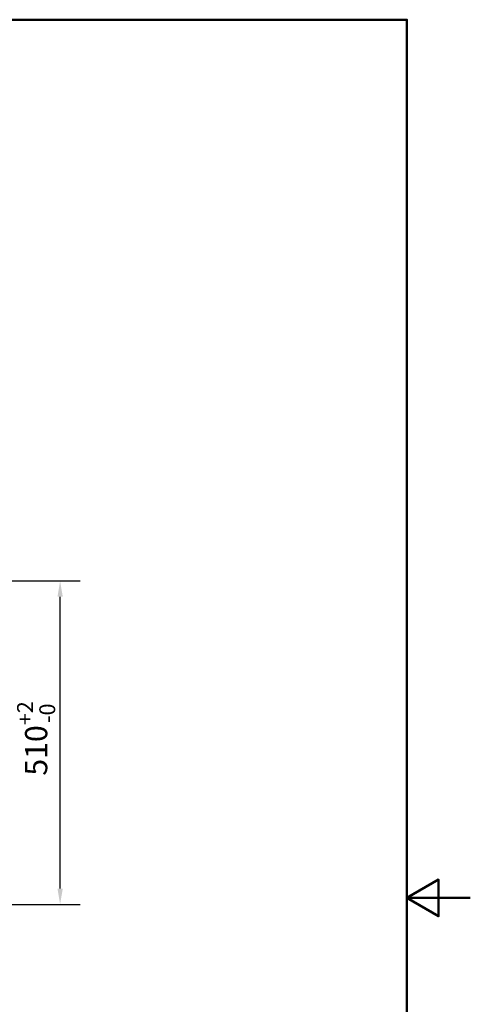
# Paper-space layout 'DT_5' of a CAD drawing. Units: millimetres. Extents: x 0 to 2100, y 0 to 2970.
# Drawn here: x 1389 to 2100, y 1317 to 2870 of the extents above; entities that cross this region are included whole.
import ezdxf

# ---------------------------------------------------------------- set-up
doc = ezdxf.new("R2010")
doc.units = ezdxf.units.MM
doc.header["$LTSCALE"] = 10
doc.layers.add('Dimensions(ISO)', color=7, linetype='Continuous', lineweight=25)
doc.layers.add('Sketch Geometry(ISO)', color=7, linetype='Continuous', lineweight=50)
doc.styles.add('Text_3.5mm', font='arial.ttf', dxfattribs={"width": 0.9})
doc.dimstyles.new('KS-STANDARD', dxfattribs={"dimscale": 10, "dimtxt": 3.5, "dimasz": 2.5, "dimexe": 3.175, "dimexo": 0, "dimgap": 0.8, "dimtad": 1, "dimdec": 1, "dimrnd": 1e-08, "dimtxsty": 'Text_3.5mm', "dimcen": 0.09, "dimdle": 10, "dimclrd": 7, "dimclre": 7, "dimclrt": 7, "dimadec": 0, "dimazin": 2, "dimtfac": 0.714286, "dimtdec": 4, "dimtmove": 0, "dimatfit": 3, "dimfxl": 1, "dimtolj": 1, "dimlwd": 25, "dimlwe": 25, "dimarcsym": 0})

# ---------------------------------------------------------------- blocks, each defined once
blk = doc.blocks.new('*D6')
at = {"layer": 'Defpoints', "color": 0, "linetype": 'Continuous', "transparency": 16777216}
for p in [(1145, 1984.9), (1453.2, 1984.9), (1145, 1474.9)]:
    blk.add_point(p, dxfattribs=at)
at = {"layer": 'Dimensions(ISO)', "color": 7, "linetype": 'Continuous', "lineweight": 25, "transparency": 16777216}
for p, q in [((1145, 1984.9), (1484.9, 1984.9)), ((1453.2, 1499.9), (1453.2, 1959.9)), ((1145, 1474.9), (1484.9, 1474.9))]:
    blk.add_line(p, q, dxfattribs=at)
at = {"layer": 'Dimensions(ISO)', "color": 7, "linetype": 'Continuous', "transparency": 16777216}
for points in [[(1449, 1959.9), (1457.4, 1959.9), (1453.2, 1984.9)], [(1449, 1499.9), (1457.4, 1499.9), (1453.2, 1474.9)]]:
    blk.add_solid(points, dxfattribs=at)
at = {"layer": 'Dimensions(ISO)', "color": 7, "linetype": 'Continuous', "lineweight": 25, "transparency": 16777216, "insert": (1415.4, 1677.9), "char_height": 35, "attachment_point": 4, "rotation": 90, "style": 'Text_3.5mm'}
blk.add_mtext('\\A1;510{\\H25.000001;\\S+2^ -0;}', dxfattribs=at)
blk = doc.blocks.new('Borders Default Border')
at = {"layer": 'Sketch Geometry(ISO)', "flags": 128}
for points in [[(10, 10), (10, 287), (200, 287), (200, 10), (10, 10)], [(210, 148.5), (200, 148.5), (205, 151.39), (205, 145.61), (200, 148.5)]]:
    blk.add_lwpolyline(points, dxfattribs=at)

psp = doc.layouts.new('DT_5')

# ---------------------------------------------------------------- block references
at = {"xscale": 10, "yscale": 10, "zscale": 10}
psp.add_blockref('Borders Default Border', (0, 0), dxfattribs=at)

# ---------------------------------------------------------------- dimensions: what is measured, and where the dimension line sits
at = {"layer": 'Dimensions(ISO)', "color": 7, "linetype": 'Continuous', "lineweight": 25}
dim = psp.add_linear_dim(base=(1453.191, 1984.942), p1=(1145.038, 1474.942), p2=(1145.038, 1984.942), angle=270, dimstyle='KS-STANDARD', override={"dimgap": 0.8, "dimdec": 1, "dimtol": 1, "dimlim": 0, "dimtp": 2, "dimtm": 1e-09, "dimtdec": 4, "dimtofl": 0, "dimatfit": 1}, dxfattribs=at)
dim.commit()
dim.dimension.update_dxf_attribs({"geometry": '*D6', "text_midpoint": (1453.191, 1729.942), "dimtype": 160})

doc.saveas('drawing.dxf')
